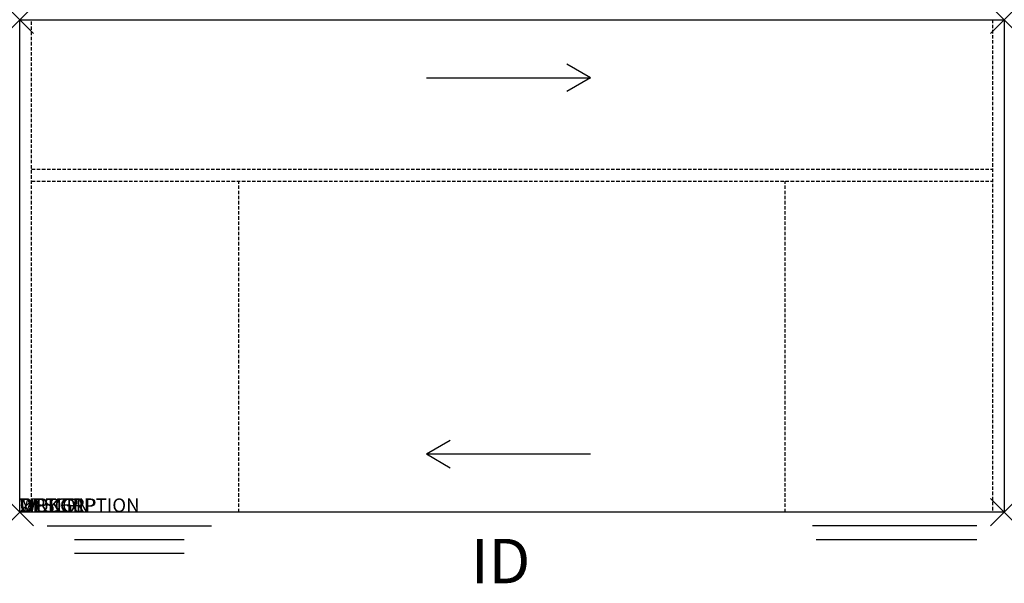
# Model space of a CAD drawing. Units: inches. Extents: x 0 to 72, y -41.2 to 0.
import ezdxf
from ezdxf.enums import TextEntityAlignment as Align

# ---------------------------------------------------------------- set-up
doc = ezdxf.new("R2010")
doc.units = ezdxf.units.IN
doc.header["$MEASUREMENT"] = 0
doc.header["$PDMODE"] = 3
doc.linetypes.add('HIDDEN', pattern=[0.375, 0.25, -0.125])
doc.layers.add('AFUFR-P', color=2, linetype='Continuous')
doc.layers.add('AFUFR-P-TN', color=7, linetype='Continuous')
doc.styles.add('FURNITURE-TAGS', font='SIMPLEX.shx')

msp = doc.modelspace()

# ---------------------------------------------------------------- linework, layer by layer
at = {"layer": 'AFUFR-P', "color": 3}
for p, q in [((0, 0), (72, 0)), ((0, -36), (0, 0)), ((72, 0), (72, -36)), ((72, -36), (0, -36)), ((2.016, -37), (14.016, -37)), ((69.984, -37), (57.984, -37)), ((4.016, -38), (12.016, -38)), ((58.25, -38), (69.984, -38)), ((4.016, -39), (12.016, -39))]:
    msp.add_line(p, q, dxfattribs=at)
at = {"layer": 'AFUFR-P', "color": 3, "linetype": 'HIDDEN'}
for p, q in [((71.125, 0), (71.125, -36)), ((0.875, -36), (0.875, 0)), ((0.875, -10.924), (71.125, -10.924)), ((0.875, -11.799), (71.125, -11.799)), ((16.031, -36), (16.031, -11.799)), ((55.969, -36), (55.969, -11.799))]:
    msp.add_line(p, q, dxfattribs=at)
at = {"layer": 'AFUFR-P', "color": 8}
for p, q in [((41.75, -4.25), (40.018, -3.25)), ((29.75, -4.25), (41.75, -4.25)), ((41.75, -4.25), (40.018, -5.25)), ((29.75, -31.75), (31.482, -30.75)), ((29.75, -31.75), (41.75, -31.75)), ((29.75, -31.75), (31.482, -32.75))]:
    msp.add_line(p, q, dxfattribs=at)
at = {"layer": 'AFUFR-P', "color": 3}
for p in [(0, 0), (72, 0), (0, -36), (72, -36)]:
    msp.add_point(p, dxfattribs=at)

# ---------------------------------------------------------------- texts
at = {"layer": 'AFUFR-P', "color": 7, "flags": 1}
for tag, s in [('WRKGRP', ''), ('OPTION', ''), ('MODEL', '683672DP'), ('DESCRIPTION', 'DESCRIPTION')]:
    msp.add_attdef(tag, (0, -36), s, height=1, dxfattribs=at)
at = {"layer": 'AFUFR-P-TN', "color": 7, "style": 'FURNITURE-TAGS', "flags": 8}
msp.add_attdef('ID', text='683672DP', height=3.25, dxfattribs=at).set_placement((35.167, -40), align=Align.MIDDLE)

doc.saveas('drawing.dxf')
